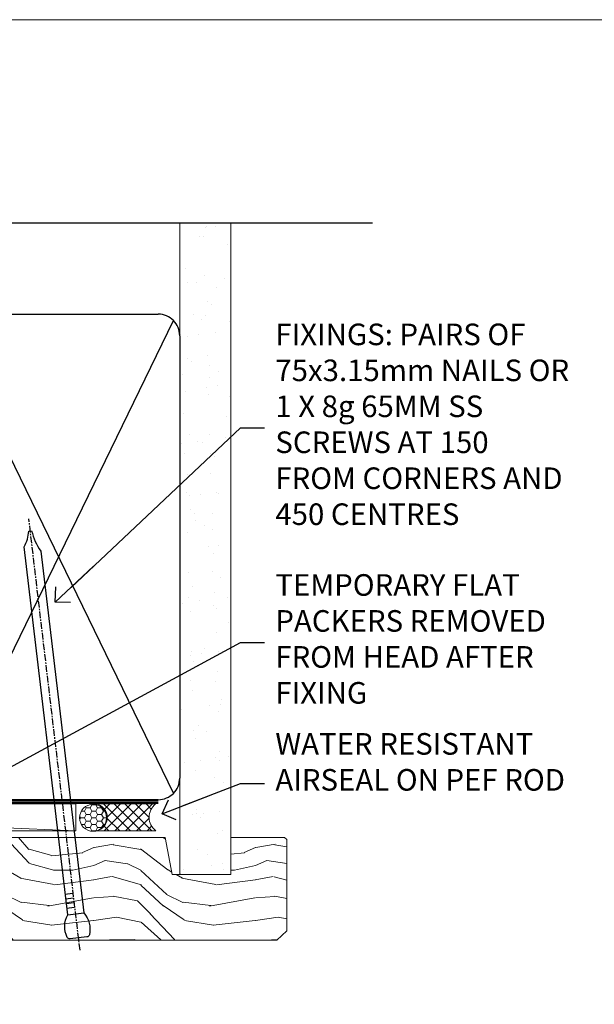
# Model space of a CAD drawing. Units: millimetres. Extents: x -1186 to 895045, y -1112 to 730.
# Drawn here: x 3915 to 4022, y 548 to 730 of the extents above; entities that cross this region are included whole.
import ezdxf
from ezdxf import colors
from ezdxf.entities.mleader import LeaderData, LeaderLine
from ezdxf.math import Vec2, Vec3

# ---------------------------------------------------------------- set-up
doc = ezdxf.new("R2010")
doc.units = ezdxf.units.MM
doc.linetypes.add('CENTER', pattern=[2, 1.25, -0.25, 0.25, -0.25])
doc.linetypes.add('Dashed', pattern=[564.4444465637206, 282.2222232818604, -282.2222232818602])
doc.layers.add('Aluminium Systems Ltd Joinery Detail', color=7, linetype='Continuous')
doc.layers.add('Aluminium Systems Ltd Notes', color=7, linetype='Continuous')
doc.layers.add('No Print', color=7, linetype='Continuous', plot=False)
doc.styles.get("Standard").update_dxf_attribs({"font": 'arial.ttf'})

# ---------------------------------------------------------------- blocks, each defined once
blk = doc.blocks.new('Page Layout')
at = {"layer": 'Aluminium Systems Ltd Joinery Detail', "color": 8, "lineweight": 5}
blk.add_lwpolyline([(0, 730.131892914731), (0, 0), (553.0825377109722, 0), (553.0825377109722, 730.131892914731)], close=True, dxfattribs=at)
blk = doc.blocks.new('Nail 75 JH')
at = {"linetype": 'CENTER'}
blk.add_line((0, 2.300118051928621), (0, -78.25849807356508), dxfattribs=at)
for p, q in [((1.5, -4.488319011024487), (-1.5, -4.488319011024458)), ((1.499999999999886, -5.730112436134704), (0.1255879953777708, -5.730112436134732)), ((1.499999999999886, -6.600592455787137), (0.1255879953777708, -6.600592455787137)), ((1.499999999999886, -7.471072475439541), (0.1255879953777708, -7.471072475439541)), ((1.499999999999886, -8.341552495091946), (0.1255879953778276, -8.341552495091946))]:
    blk.add_line(p, q)
blk.add_lwpolyline([(-1.5, -4.488319011024458, -0.2475267649991796), (-2.057234792368547, -0.3562033463117587, -0.331135080274166), (-1.578358480166685, 0), (1.578358480166685, 0, -0.331135080274166), (2.057234792368547, -0.3562033463117587, -0.2475267649991796), (1.499999999999886, -4.488319011024487), (1.5, -73.20877276569331, 0.1245641564323093), (0.2845258915276077, -75.96790802185205), (-0.2515467734666004, -75.96790802185205, 0.1012549879648114), (-1.5, -72.05351818931658)], format="xyb", close=True)
blk = doc.blocks.new('Concrete Block CR35 Masonry Liner Slider')
at = {"layer": 'Aluminium Systems Ltd Joinery Detail', "lineweight": 5}
h = blk.add_hatch(dxfattribs=at)
h.set_pattern_fill('HONEY', color=256, scale=0.2211125000000359, angle=360, style=0)
h.set_pattern_definition([(0, (-479.7353596861171, -268.9985297017025), (1.053048281250171, 0.6079775633750983), [0.7020321875001139, -1.404064375000228]), (120, (-479.7353596861171, -268.9985297017025), (-1.053048155438884, 0.6079777812866397), [0.7020321875001019, -1.404064375000204]), (59.99999999999994, (-479.7353596861171, -268.9985297017025), (1.258112869470804e-07, 1.215955344661738), [-1.404064375000228, 0.7020321875001139])])
edge = h.paths.add_edge_path()
edge.add_arc((40.59459320246378, 1.953071695312588), 2.5, 180.0000000000001, 360.00000000000006, ccw=False)
edge.add_arc((40.59459320246378, 1.953071695312588), 2.5, 0, 180.0000000000001, ccw=False)
h = blk.add_hatch(dxfattribs=at)
h.set_pattern_fill('NET', color=256, scale=0.4422249999999999, angle=225, style=0)
h.set_pattern_definition([(315, (-1847.194611139369, 4372.764468391157), (-0.9928234407849511, -0.9928234407849515), []), (225, (-1847.194611139369, 4372.764468391157), (-0.9928234407849515, 0.9928234407849511), [])])
edge = h.paths.add_edge_path()
edge.add_line((52.1943971833889, 4.51637825817113), (41.45146036361211, 4.522932717078106))
edge.add_arc((40.61506183672645, 2.058070759193811), 2.602903564714436, 283.05461229937526, 431.25644836746125, ccw=False)
edge.add_line((41.20300487898112, -0.4775613013126758), (52.23901274816944, -0.4775613013126758))
edge.add_arc((54.14315887603243, 2.036619305313593), 3.153866927914105, 128.1626499734255, 232.8610770962096, ccw=False)
h = blk.add_hatch(dxfattribs=at)
h.set_pattern_fill('WOOD-3', color=256, scale=97.5, angle=30, style=0, pattern_type=2)
h.set_pattern_definition([(4.763599999999829, (478.4847225722956, -7172.815608358113), (-330.0000283895876, -29.9997459798375), [3.612479999999951, -357.6353699999959]), (348.6901, (482.084722572296, -7172.515608358112), (120.0000225669286, -29.9999289648483), [4.58912999999999, -148.3814699999997]), (314.9999999999999, (486.584722572296, -7173.41560835811), (-3.306523113702664e-14, -30.00000928346856), [3.39411, -39.03228]), (313.1523999999999, (488.9847225722956, -7175.815608358113), (420.0000850164654, -449.9999261252569), [6.579509999999999, -651.37185]), (347.0054000000001, (493.4847225722956, -7180.615608358115), (-270.0000230324819, 59.99992732735074), [4.002509999999999, -396.2474099999998]), (360, (497.3847225722971, -7181.515608358112), (29.99999999999997, -30.00000000000003), [7.5, -22.5]), (9.462299999999765, (504.8847225722971, -7181.515608358112), (-150.0000232108592, -29.99994417607295), [3.649649999999993, -178.8332099999998]), (5.710599999999713, (478.4847225722956, -7180.91560835811), (-269.9999827048756, -30.00003943998845), [3.014969999999958, -298.4813099999965]), (360, (481.4847225722956, -7180.615608358115), (29.99999999999997, -30.00000000000003), [4.5, -25.5]), (331.6992, (485.9847225722956, -7180.615608358115), (329.9998535928922, -180.0002662262795), [4.429439999999992, -438.5152499999991]), (307.8749999999999, (489.8847225722971, -7182.715608358111), (-120.0000559467582, 149.9999729816166), [6.841049999999986, -335.2115699999996]), (320.7106, (494.084722572296, -7188.115608358115), (180.0000191874755, -149.9999889572949), [4.263809999999983, -422.1163199999984]), (353.6597999999999, (497.3847225722971, -7190.815608358113), (239.9999820781927, -30.00004736879107), [5.43324, -266.22831]), (11.88869999999988, (502.7847225722949, -7191.41560835811), (-419.9999190314803, -90.00031605746501), [5.82494999999993, -576.669689999991]), (6.709799999999706, (478.4847225722956, -7190.215608358111), (270.0000299325391, 29.99981643732056), [5.13515999999998, -508.3820999999987]), (356.6335, (483.584722572296, -7189.615608358115), (479.999979659061, -30.00032890063538), [5.10881999999993, -505.7727899999929]), (326.3098999999999, (488.6847225722945, -7189.91560835811), (-59.99998673313475, 30.00004003521583), [5.408339999999997, -102.75822]), (312.5103999999999, (493.1847225722945, -7192.91560835811), (299.9997215504041, -330.0002602161362), [4.883640000000001, -483.48096]), (345.0686, (496.4847225722956, -7196.515608358112), (330.0000160477658, -89.99990861934462), [4.657259999999935, -461.0679899999936]), (360, (500.9847225722956, -7197.715608358111), (29.99999999999997, -30.00000000000003), [3.6, -26.4]), (12.99459999999981, (504.584722572296, -7197.715608358111), (270.0000230324819, 59.99992732735004), [4.002509999999988, -396.2474099999986]), (360, (487.7847225722949, -7167.715608358111), (29.99999999999997, -30.00000000000003), [0, -30]), (136.8475999999999, (491.9847225722956, -7172.215608358111), (449.9999261252561, -420.0000850164664), [6.579509999999987, -651.3718499999991]), (153.4348999999999, (487.1847225722945, -7197.715608358111), (-29.99997473822719, 30.00003928189145), [2.683289999999966, -64.39874999999891]), (171.8698999999998, (484.7847225722949, -7196.515608358112), (-179.9999932938336, 29.99998067446644), [4.242629999999988, -207.8893799999995]), (203.1985999999998, (480.584722572296, -7195.91560835811), (-149.9999919200123, -60.00003975794547), [2.284739999999968, -226.1884499999969]), (333.4349, (491.9847225722956, -7172.215608358111), (29.9999747382272, -30.00003928189145), [3.354089999999999, -63.72794999999999]), (353.2901999999999, (494.9847225722956, -7173.715608358111), (-270.0000299325392, 29.99981643732125), [5.135160000000001, -508.3821000000002]), (10.12469999999981, (500.084722572296, -7174.315608358113), (509.9999636894718, 90.00025765850859), [8.532869999999988, -844.7548799999987]), (10.30479999999971, (478.4847225722956, -7169.515608358112), (180.0000288254371, 29.99984626607953), [3.354089999999962, -332.0560799999968]), (344.4759, (481.7847225722949, -7168.91560835811), (-330.0000307388759, 89.99993332816857), [5.604449999999995, -554.8417799999994]), (317.1211, (487.1847225722945, -7170.41560835811), (-390.0000237882238, 359.9999925974296), [5.731499999999945, -567.4176899999931]), (325.3047999999999, (491.3847225722971, -7174.315608358113), (299.9998277696255, -210.000258287834), [4.743419999999994, -469.5982199999992]), (350.5377, (495.2847225722949, -7177.015608358112), (150.0000232108592, -29.99994417607323), [5.474489999999985, -177.0083999999995]), (6.581899999999838, (500.6847225722945, -7177.91560835811), (-510.0000431378999, -59.99960101098861), [7.851749999999977, -777.323399999997]), (8.130099999999889, (478.4847225722956, -7177.015608358112), (-179.9999932938336, -29.99998067446629), [4.24262999999998, -207.8893799999992]), (348.6901, (482.6847225722945, -7176.41560835811), (120.0000225669286, -29.9999289648483), [4.58912999999999, -148.3814699999997]), (317.4895999999999, (487.1847225722945, -7177.315608358113), (-330.0002602161357, 299.9997215504046), [4.88364, -483.4809599999999]), (314.9999999999999, (490.7847225722949, -7180.615608358115), (-3.306523113702664e-14, -30.00000928346856), [5.51544, -36.91098]), (342.646, (494.6847225722945, -7184.515608358112), (-390.0000605729049, 119.999835067774), [5.028929999999921, -497.8627199999925]), (3.366499999999665, (499.4847225722956, -7186.015608358112), (-479.999979659061, -30.00032890063396), [5.108819999999974, -505.7727899999978]), (17.10269999999988, (504.584722572296, -7185.715608358111), (300.0000519287099, 89.99986480290859), [4.080449999999997, -403.9636799999997]), (8.746199999999785, (478.4847225722956, -7184.515608358112), (209.9999800906905, 30.00012591172568), [3.945869999999952, -390.6425099999938]), (345.0686, (482.3847225722971, -7183.91560835811), (330.0000160477658, -89.99990861934462), [4.657259999999935, -461.0679899999936]), (327.9946, (486.8847225722971, -7185.115608358115), (-149.9999683436264, 90.000033161331), [5.66039999999999, -277.3590599999995]), (310.1009, (491.6847225722945, -7188.115608358115), (-329.9999417935546, 390.0000578863894), [7.451849999999999, -737.7326999999999]), (344.0546, (496.4847225722956, -7193.815608358113), (-120.0000037995646, 29.99999667889151), [4.368060000000001, -214.03524]), (6.008999999999793, (500.6847225722945, -7195.015608358112), (299.9999925271812, 29.99997952445504), [5.731499999999953, -567.4176899999941]), (23.19859999999977, (506.3847225722971, -7194.41560835811), (149.9999919200123, 60.00003975794549), [2.284739999999997, -226.1884499999996]), (9.462299999999765, (478.4847225722956, -7193.515608358112), (-150.0000232108592, -29.99994417607295), [3.649649999999993, -178.8332099999998]), (349.9919999999998, (482.084722572296, -7192.91560835811), (329.9999866372434, -60.00010416469986), [5.178809999999965, -512.7014999999956]), (322.5946, (487.1847225722945, -7193.815608358113), (389.9997739494009, -300.000298578452), [6.42026999999999, -635.6077499999994]), (330.9453999999999, (492.2847225722949, -7167.715608358111), (210.0000115370904, -120.0000008159787), [3.08868, -305.78022]), (349.2156999999999, (494.9847225722956, -7169.215608358111), (-479.999985110828, 90.00001649037998), [6.413279999999975, -634.9134899999974]), (7.124999999999709, (501.2847225722949, -7170.41560835811), (-210.0000113953586, -29.99994845681877), [7.256039999999998, -234.6117])])
h.paths.add_polyline_path([(76.54556293300129, -18.99163045448392), (74.6662249621636, -20.75861806483579), (-2.123671396257123, -20.75861806483499), (-2.123671396239388, -1.677905517492945), (53.96121017151791, -1.677905517493514), (55.29366917791822, -8.550696475669497), (66.17084671039402, -8.550696475670406), (66.17084671039402, -1.677905517493286), (76.1082214632238, -1.677905517493286), (76.54556293299947, -2.094298956993384)])
blk.add_line((-74.11953313354297, 4.522932717078106, 2.000000000000024), (37.39562321097173, -0.4775613013126758, 2.000000000000024), dxfattribs=at)
at = {"layer": 'Aluminium Systems Ltd Joinery Detail', "lineweight": 5, "elevation": 2.000000000000024}
for points in [[(-74.11953313354297, 4.522932717078106), (37.39562321096355, 4.522932717078106), (37.39562321097173, -0.4775613013126758), (-74.11953313354707, -0.4775613013126758)], [(76.1082214632238, -1.677905517493286), (66.17084671039402, -1.677905517493286), (66.17084671039402, -8.550696475669497), (55.29366917791822, -8.550696475669497), (53.96121017151791, -1.677905517493514), (-2.123671396248028, -1.677910781055289), (-2.123671396248028, -20.75862332839665), (74.6662249621636, -20.75861806483579), (76.54556293300129, -18.99163045448392), (76.54556293299947, -2.094298956993384)]]:
    blk.add_lwpolyline(points, close=True, dxfattribs=at)
blk.add_lwpolyline([(41.17765425953439, 4.528076951192702), (52.1943971833889, 4.51637825817113, 0.4915106188759529), (52.23901274816944, -0.4775613013126758), (41.20300487898112, -0.4775613013126758, 0.8101017670941715)], format="xyb", close=True, dxfattribs=at)
at = {"layer": 'Aluminium Systems Ltd Joinery Detail', "lineweight": 5, "ltscale": 0.12}
blk.add_circle((40.59459320246378, 1.953071695312588, 2.000000000000024), 2.5, dxfattribs=at)
at = {"layer": 'Aluminium Systems Ltd Joinery Detail', "xscale": -1, "rotation": 180.3473966407072}
blk.add_blockref('Nail 75 JH', (19.02231963593067, -20.31695441017575, 2.000000000000024), dxfattribs=at)
at = {"layer": 'Aluminium Systems Ltd Joinery Detail', "rotation": 186.7683232742154}
blk.add_blockref('Nail 75 JH', (37.89689105893967, -20.31695441017575, 2.000000000000024), dxfattribs=at)
blk = doc.blocks.new('_Open90')
at = {"color": 0, "linetype": 'ByBlock', "lineweight": -2}
for p, q in [((-0.5, 0.5), (0, 0)), ((0, 0), (-2.439666651745029, 0)), ((0, 0), (-0.5, -0.5))]:
    blk.add_line(p, q, dxfattribs=at)
blk = doc.blocks.new('45mm Strapping Head Liner')
h = blk.add_hatch()
h.set_pattern_fill('AR-SAND', color=0, scale=0.15)
h.set_pattern_definition([(37.50000000000001, (-303.6066994921879, -706.8323937844989), (-0.2400046943976069, 7.341198559940135), [0, -5.791200000000001, 0, -6.476999999999999, 0, -6.191249999999999]), (7.499999999999999, (-303.6066994921879, -706.8323937844989), (6.74284924707004, 10.75237650852531), [0, -3.124200000000001, 0, -5.2197, 0, -2.00025]), (327.5, (-308.2929994921877, -706.8323937844989), (11.86488555362187, 0.02155777017818536), [0, -1.905, 0, -6.858, 0, -8.9535]), (317.5, (-308.2929994921877, -706.8323937844989), (11.45334678708446, 3.343939848858243), [0, -0.9524999999999999, 0, -4.495799999999999, 0, -5.1435])])
h.paths.add_polyline_path([(109.499679307613, -136.0752093974678), (100.0013899249553, -136.0752093974678), (100.0013899249552, -15.24696357440916), (109.499679307613, -15.24696357440916)])
at = {"layer": 'Aluminium Systems Ltd Joinery Detail', "linetype": 'Dashed'}
for p, q in [((55.00138992495522, -15.24696357440905), (135.7975892035647, -15.24696357440905)), ((56.17296280020901, -33.3825661680803), (98.82981704970098, -121.0394204175727)), ((56.17296280020901, -121.0394204175727), (98.82981704970143, -33.3825661680803))]:
    blk.add_line(p, q, dxfattribs=at)
at = {"layer": 'Aluminium Systems Ltd Joinery Detail', "lineweight": 5}
blk.add_lwpolyline([(100.0013899249552, -15.24696357440916), (100.0013899249553, -136.0752093974678), (109.499679307613, -136.0752093974678), (109.499679307613, -15.24696357440916)], dxfattribs=at)
at = {"layer": 'Aluminium Systems Ltd Joinery Detail', "linetype": 'Dashed'}
blk.add_lwpolyline([(55.00138992495522, -36.21099329282652, -0.414213562373095), (59.00138992495522, -32.21099329282652), (96.00138992495522, -32.21099329282652, -0.414213562373095), (100.0013899249552, -36.21099329282652), (100.0013899249552, -118.2109932928265, -0.414213562373095), (96.00138992495522, -122.2109932928265), (59.00138992495522, -122.2109932928265, -0.414213562373095), (55.00138992495522, -118.2109932928265)], format="xyb", close=True, dxfattribs=at)
at = {"layer": 'Aluminium Systems Ltd Joinery Detail', "linetype": 'Dashed', "lineweight": 5, "ltscale": 0.01, "const_width": 0.25, "elevation": 0.2500000000000036}
blk.add_lwpolyline([(55.00138992495522, -122.3440490102982), (96.01024019805254, -122.344049010298)], dxfattribs=at)
at = {"layer": 'Aluminium Systems Ltd Joinery Detail', "linetype": 'CENTER', "lineweight": 5, "ltscale": 3, "const_width": 0.5, "elevation": 2.000000000000007}
blk.add_lwpolyline([(55.00138992495522, -122.7421894329468), (96.01024019805209, -122.7421894329468)], dxfattribs=at)
blk = doc.blocks.new('MM Liner Text CR35 Head')
at = {"layer": 'Aluminium Systems Ltd Notes', "color": 3, "lineweight": 5, "ltscale": 0.12}
ml = blk.add_multileader_mtext('Standard', dxfattribs=at)
ml.set_content('FIXINGS: PAIRS OF 75x3.15mm NAILS OR 1 X 8g 65MM SS SCREWS AT 150 FROM CORNERS AND 450 CENTRES', color=3)
ml.set_leader_properties(color=8)
ml.set_arrow_properties(name='OPEN90')
ml.build(insert=Vec2(0, 0))
ml.multileader.update_dxf_attribs({"text_left_attachment_type": 2, "text_right_attachment_type": 2})
ctx = ml.context
ctx.base_point, ctx.plane_origin = Vec3(-58.35742815201695, 87.489486514085, -1.000000000000014), Vec3(-263.9525632936884, -58.04152112249903, -1.000000000000014)
ctx.left_attachment, ctx.right_attachment = 2, 2
notes = []
notes.append((ctx, [(0, (1, 1, 0), (-62.82226365422684, 87.489486514085, -1.000000000000014), (1, 0), 4.464835502209894, [(0, [(-97.18501531202901, 55.18623628568093, -1.000000000000014)], 0, [])])]))
ctx.mtext.insert, ctx.mtext.width, ctx.mtext.line_spacing_style, ctx.mtext.flow_direction = Vec3(-56.35742815201593, 106.8228198474189, -1.000000000000014), 55.16606061165112, 2, 5
ml = blk.add_multileader_mtext('Standard', dxfattribs=at)
ml.set_content('TEMPORARY FLAT PACKERS REMOVED FROM HEAD AFTER FIXING', color=3)
ml.set_leader_properties(color=8)
ml.set_arrow_properties(name='OPEN90')
ml.build(insert=Vec2(0, 0))
ml.multileader.update_dxf_attribs({"text_left_attachment_type": 2, "text_right_attachment_type": 2})
ctx = ml.context
ctx.base_point, ctx.plane_origin = Vec3(-58.35742815201695, 47.70325296451847, -1.000000000000014), Vec3(-186.8670218616671, 168.9020168785883, -1.000000000000014)
ctx.left_attachment, ctx.right_attachment = 2, 2
notes.append((ctx, [(0, (1, 1, 0), (-62.82226365422684, 47.70325296451847, -1.000000000000014), (1, 0), 4.464835502209894, [(0, [(-121.665059292729, 15.86560120158174, -1.000000000000014)], 0, [])])]))
ctx.mtext.insert, ctx.mtext.width, ctx.mtext.defined_height, ctx.mtext.line_spacing_style, ctx.mtext.flow_direction = Vec3(-56.35742815201684, 60.3699196311851, -1.000000000000014), 55.73749489485795, 9.448686068864237, 2, 5
ml = blk.add_multileader_mtext('Standard', dxfattribs=at)
ml.set_content('WATER RESISTANT\\PAIRSEAL ON PEF ROD', color=3)
ml.set_leader_properties(color=8)
ml.set_arrow_properties(name='OPEN90')
ml.build(insert=Vec2(0, 0))
ml.multileader.update_dxf_attribs({"text_left_attachment_type": 2, "text_right_attachment_type": 2})
ctx = ml.context
ctx.base_point, ctx.plane_origin = Vec3(-58.35742815201695, 21.57562892966416, -1.000000000000014), Vec3(-198.5589408450187, 3.254790904285983, -1.000000000000014)
ctx.left_attachment, ctx.right_attachment = 2, 2
notes.append((ctx, [(0, (1, 1, 0), (-62.82226365422684, 21.57562892966416, -1.000000000000014), (1, 0), 4.464835502209894, [(0, [(-77.34352486493663, 15.95771030970354, -1.000000000000014)], 0, [])])]))
ctx.mtext.insert, ctx.mtext.width, ctx.mtext.line_spacing_style, ctx.mtext.flow_direction = Vec3(-56.35742815201684, 30.90896226299753, -1.000000000000014), 55.73749489485817, 2, 5
for ctx, leaders in notes:
    for number, flags, end, landing, length, lines in leaders:
        leader = LeaderData()
        leader.index, (leader.has_last_leader_line, leader.has_dogleg_vector, leader.attachment_direction) = number, flags
        leader.last_leader_point, leader.dogleg_vector, leader.dogleg_length = Vec3(end), Vec3(landing), length
        for number, points, colour, breaks in lines:
            line = LeaderLine()
            line.index, line.vertices, line.color, line.breaks = number, Vec3.list(points), colors.encode_raw_color(colour), breaks
            leader.lines.append(line)
        ctx.leaders.append(leader)

msp = doc.modelspace()

# ---------------------------------------------------------------- block references
at = {"layer": 'Aluminium Systems Ltd Joinery Detail'}
for name, p in [('45mm Strapping Head Liner', (3844.605180479267, 707.7449928017195)), ('Concrete Block CR35 Masonry Liner Slider', (3887.934013076489, 580.2204798799212))]:
    msp.add_blockref(name, p, dxfattribs=at)
at = {"layer": 'Aluminium Systems Ltd Notes', "linetype": 'Dashed'}
msp.add_blockref('MM Liner Text CR35 Head', (4018.70247096813, 566.9688229286512, 1), dxfattribs=at)
at = {"layer": 'No Print'}
msp.add_blockref('Page Layout', (3600, 0), dxfattribs=at)

doc.saveas('drawing.dxf')
